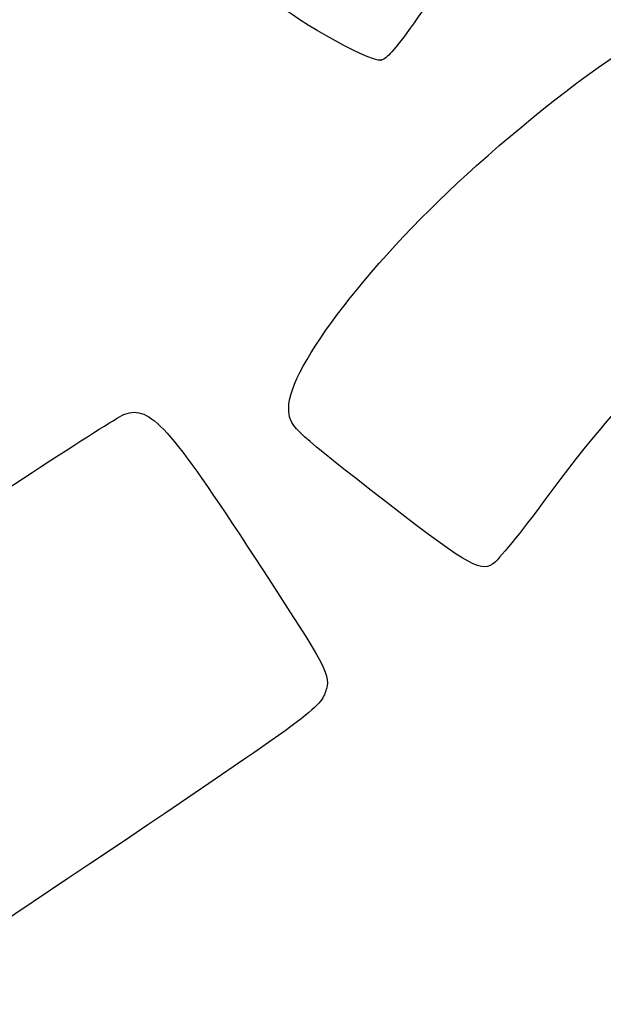
# Model space of a CAD drawing. Units: millimetres. Extents: x 0 to 291, y 0 to 204.
# Drawn here: x 78 to 92, y 54 to 78 of the extents above; entities that cross this region are included whole.
import ezdxf
from ezdxf import colors
from ezdxf.entities.mleader import LeaderData, LeaderLine
from ezdxf.math import Vec2, Vec3

# ---------------------------------------------------------------- set-up
doc = ezdxf.new("R2010")
doc.units = ezdxf.units.MM
doc.layers.add('Predeterminado', color=7, linetype='Continuous')

# ---------------------------------------------------------------- blocks, each defined once
blk = doc.blocks.new('_Dot')
at = {"color": 0, "linetype": 'ByBlock', "lineweight": -2}
blk.add_line((-0.5, 0), (-1, 0), dxfattribs=at)
at = {"color": 0, "linetype": 'ByBlock', "const_width": 0.5}
blk.add_lwpolyline([(-0.25, 0, 1), (0.25, 0, 1)], format="xyb", close=True, dxfattribs=at)
blk = doc.blocks.new('SE898')
at = {"color": 7, "linetype": 'Continuous'}
for p, q in [((79.377, 57.417), (73.443, 53.43)), ((73.443, 53.43), (79.808, 43.956))]:
    blk.add_line(p, q, dxfattribs=at)
blk = doc.blocks.new('SE897')
blk.add_blockref('SE898', (0, 0))
blk = doc.blocks.new('SE908')
at = {"color": 7, "linetype": 'Continuous'}
blk.add_point((86.746, 76.681), dxfattribs=at)
blk = doc.blocks.new('SE907')
blk.add_blockref('SE908', (0, 0))

msp = doc.modelspace()

# ---------------------------------------------------------------- linework, layer by layer
at = {"color": 7, "linetype": 'Continuous'}
for points in [[(90.1428, 81.3663), (87.223, 77.0809), (86.9759, 76.7401), (86.7457, 76.6814)], [(88.9969, 74.2035), (94.7093, 79.3011), (99.4666, 80.7493), (103.2178, 78.5324)], [(86.7457, 76.6814), (86.4925, 76.6169), (84.4231, 77.7941), (84.1963, 78.1316)], [(84.5737, 68.4925), (84.5626, 69.4488), (86.5628, 72.0312), (88.9969, 74.2035)], [(95.9351, 71.4603), (94.2498, 70.6391), (92.6248, 69.0764), (90.6011, 66.3309)], [(80.7188, 68.3513), (81.3145, 68.5587), (81.7559, 68.0703), (83.7841, 64.9601)], [(86.4818, 66.5794), (84.6527, 68.0077), (84.5785, 68.0822), (84.5737, 68.4925)], [(74.5388, 64.3284), (77.731, 66.469), (80.5119, 68.2793), (80.7188, 68.3513)], [(89.3723, 64.8164), (89.0739, 64.6159), (88.7188, 64.8325), (86.4818, 66.5794)], [(90.6011, 66.3309), (90.0478, 65.5802), (89.4948, 64.8987), (89.3723, 64.8164)], [(83.7841, 64.9601), (85.5492, 62.2532), (85.5645, 62.2242), (85.4388, 61.8162)], [(85.4388, 61.8162), (85.3177, 61.4231), (85.0432, 61.2239), (79.3774, 57.417)]]:
    msp.add_open_spline(points, degree=3, dxfattribs=at)

# ---------------------------------------------------------------- block references
for name in ['SE907', 'SE897']:
    msp.add_blockref(name, (0, 0))

# ---------------------------------------------------------------- leaders
at = {"layer": 'Predeterminado', "color": 7, "linetype": 'Continuous'}
ml = msp.add_multileader_mtext('Standard', dxfattribs=at)
ml.set_content('{\\pxsm0.9;\\fArial TUR|b0||i0||c0|p34;\\W1.;Tapa y marco en composite, Exterior marco: 754x75 mm, Exterior tapa: 630x50 mm, Paso libre diam.580 mm.\\P}', color=256)
ml.set_leader_properties()
ml.set_arrow_properties(name='DOT')
ml.build(insert=Vec2(0, 0))
ml.multileader.update_dxf_attribs({"leader_type": 0, "dogleg_length": 0, "arrow_head_size": 2.5})
ctx = ml.context
ctx.base_point, ctx.char_height, ctx.arrow_head_size, ctx.landing_gap_size = Vec3(6.6394, 191.8973), 2.5, 2.5, 0.875
notes = []
notes.append((ctx, [(0, (0, 0, 0), (0, 0), (1, 0), 1, [])]))
ctx.mtext.insert = Vec3(8.6394, 193.5136)
for ctx, leaders in notes:
    for number, flags, end, landing, length, lines in leaders:
        leader = LeaderData()
        leader.index, (leader.has_last_leader_line, leader.has_dogleg_vector, leader.attachment_direction) = number, flags
        leader.last_leader_point, leader.dogleg_vector, leader.dogleg_length = Vec3(end), Vec3(landing), length
        for number, points, colour, breaks in lines:
            line = LeaderLine()
            line.index, line.vertices, line.color, line.breaks = number, Vec3.list(points), colors.encode_raw_color(colour), breaks
            leader.lines.append(line)
        ctx.leaders.append(leader)

doc.saveas('drawing.dxf')
